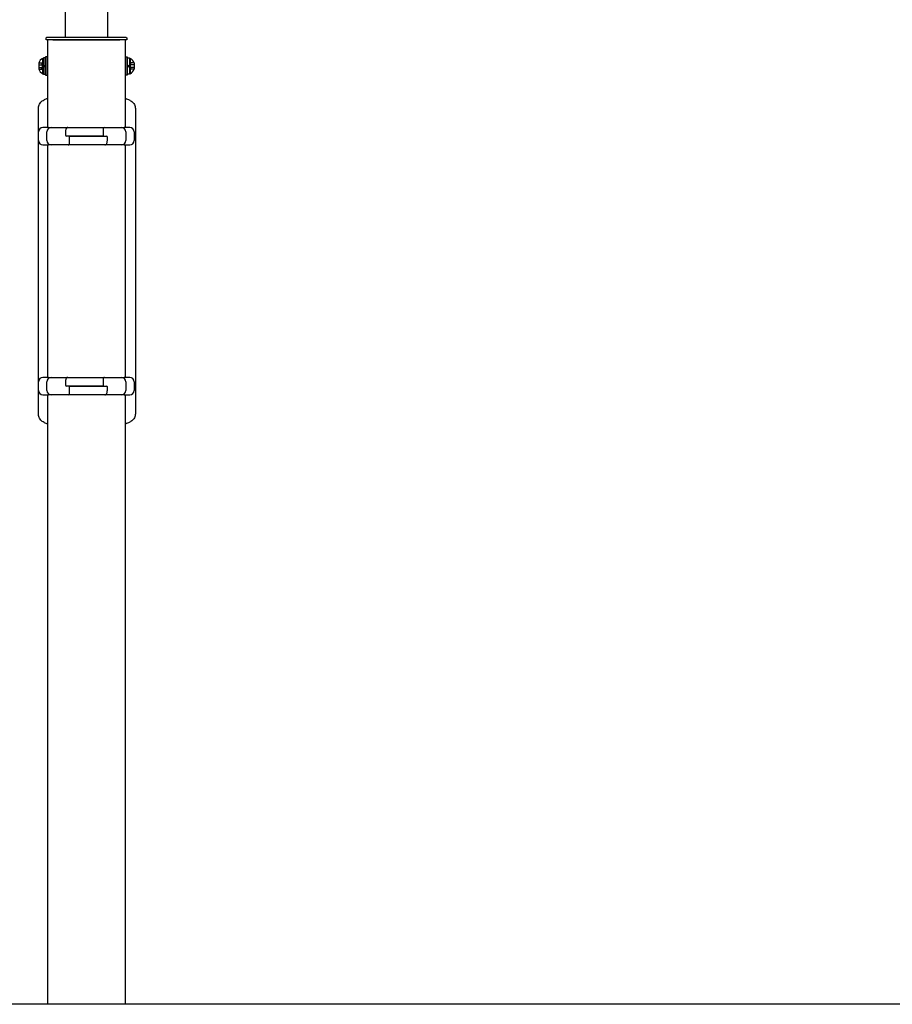
# Model space of a CAD drawing. Extents: x 0 to 18020, y 0 to 12600.
# Drawn here: x 3259 to 4254, y 1865 to 2988 of the extents above; entities that cross this region are included whole.
import ezdxf

# ---------------------------------------------------------------- set-up
doc = ezdxf.new("R2010")
doc.units = 0
doc.header["$LTSCALE"] = 9
for name, color, linetype in [('P001', 131, 'CONTINUOUS'), ('P005', 91, 'CONTINUOUS'), ('P020', 121, 'CONTINUOUS'), ('P920', 125, 'CONTINUOUS'), ('P_7THICK', 7, 'CONTINUOUS')]:
    doc.layers.add(name, color=color, linetype=linetype)

msp = doc.modelspace()

# ---------------------------------------------------------------- linework, layer by layer
at = {"layer": 'P001'}
for p, q in [((3290.067, 2965.247), (3290.067, 2865.247)), ((3379.167, 2965.247), (3290.067, 2965.247)), ((3379.167, 2865.247), (3379.167, 2965.247)), ((3280.074, 2538.1), (3280.074, 2887.393)), ((3390.473, 2886.85), (3390.473, 2538.644)), ((3291.414, 2865.247), (3285.067, 2865.247)), ((3291.414, 2865.247), (3294.617, 2865.247)), ((3294.617, 2865.247), (3314.003, 2865.247)), ((3313.52, 2865.247), (3315.466, 2865.247)), ((3315.466, 2865.247), (3355.231, 2865.247)), ((3354.231, 2855.247), (3354.231, 2864.247)), ((3355.231, 2865.247), (3374.617, 2865.247)), ((3374.617, 2865.247), (3377.82, 2865.247)), ((3384.167, 2865.247), (3377.82, 2865.247)), ((3280.067, 2850.247), (3280.067, 2860.247)), ((3289.617, 2850.247), (3289.617, 2860.247)), ((3310.734, 2860.247), (3310.734, 2856.247)), ((3315.466, 2855.247), (3311.734, 2855.247)), ((3315.003, 2855.247), (3315.003, 2846.247)), ((3315.003, 2855.247), (3353.768, 2855.247)), ((3354.231, 2855.247), (3315.466, 2855.247)), ((3353.768, 2855.247), (3357.5, 2855.247)), ((3358.5, 2850.247), (3358.5, 2854.247)), ((3379.617, 2860.247), (3379.617, 2850.247)), ((3389.167, 2860.247), (3389.167, 2850.247)), ((3285.067, 2845.247), (3291.414, 2845.247)), ((3290.067, 2845.247), (3290.067, 2580.247)), ((3294.617, 2845.247), (3291.414, 2845.247)), ((3314.003, 2845.247), (3294.617, 2845.247)), ((3353.768, 2845.247), (3314.003, 2845.247)), ((3355.714, 2845.247), (3353.768, 2845.247)), ((3374.617, 2845.247), (3355.231, 2845.247)), ((3377.82, 2845.247), (3374.617, 2845.247)), ((3377.82, 2845.247), (3384.167, 2845.247)), ((3379.167, 2580.247), (3379.167, 2845.247)), ((3280.067, 2565.247), (3280.067, 2575.247)), ((3291.414, 2580.247), (3285.067, 2580.247)), ((3289.617, 2565.247), (3289.617, 2575.247)), ((3291.414, 2580.247), (3294.617, 2580.247)), ((3294.617, 2580.247), (3314.003, 2580.247)), ((3310.734, 2575.247), (3310.734, 2571.247)), ((3313.52, 2580.247), (3315.466, 2580.247)), ((3315.466, 2580.247), (3355.231, 2580.247)), ((3354.231, 2570.247), (3354.231, 2579.247)), ((3355.231, 2580.247), (3374.617, 2580.247)), ((3374.617, 2580.247), (3377.82, 2580.247)), ((3384.167, 2580.247), (3377.82, 2580.247)), ((3379.617, 2575.247), (3379.617, 2565.247)), ((3389.167, 2575.247), (3389.167, 2565.247)), ((3285.067, 2560.247), (3291.414, 2560.247)), ((3290.067, 2560.247), (3290.067, 1865.247)), ((3294.617, 2560.247), (3291.414, 2560.247)), ((3314.003, 2560.247), (3294.617, 2560.247)), ((3315.466, 2570.247), (3311.734, 2570.247)), ((3353.768, 2560.247), (3314.003, 2560.247)), ((3315.003, 2570.247), (3315.003, 2561.247)), ((3315.003, 2570.247), (3353.768, 2570.247)), ((3354.231, 2570.247), (3315.466, 2570.247)), ((3353.768, 2570.247), (3357.5, 2570.247)), ((3355.714, 2560.247), (3353.768, 2560.247)), ((3374.617, 2560.247), (3355.231, 2560.247)), ((3358.5, 2565.247), (3358.5, 2569.247)), ((3377.82, 2560.247), (3374.617, 2560.247)), ((3377.82, 2560.247), (3384.167, 2560.247)), ((3379.167, 1865.247), (3379.167, 2560.247))]:
    msp.add_line(p, q, dxfattribs=at)
for centre, radius, start, end in [((3334.617, 2777.997), 128.106, 110.350335, 112.163392), ((3334.617, 2777.997), 128.106, 67.147581, 69.649665), ((3285.067, 2860.247), 5, 90, 180), ((3294.617, 2860.247), 5, 90, 180), ((3355.231, 2864.247), 1, 90, 180), ((3374.617, 2860.247), 5, 0, 90), ((3384.167, 2860.247), 5, 0, 90), ((3311.734, 2856.247), 1, 180, 270), ((3357.5, 2854.247), 1, 0, 90), ((3285.067, 2850.247), 5, 180, 270), ((3294.617, 2850.247), 5, 180, 270), ((3314.003, 2846.247), 1, 270, 0), ((3374.617, 2850.247), 5, 270, 0), ((3384.167, 2850.247), 5, 270, 0), ((3285.067, 2575.247), 5, 90, 180), ((3294.617, 2575.247), 5, 90, 180), ((3355.231, 2579.247), 1, 90, 180), ((3374.617, 2575.247), 5, 0, 90), ((3384.167, 2575.247), 5, 0, 90), ((3285.067, 2565.247), 5, 180, 270), ((3294.617, 2565.247), 5, 180, 270), ((3311.734, 2571.247), 1, 180, 270), ((3314.003, 2561.247), 1, 270, 0), ((3357.5, 2569.247), 1, 0, 90), ((3374.617, 2565.247), 5, 270, 0), ((3384.167, 2565.247), 5, 270, 0), ((3334.617, 2647.497), 128.106, 247.836608, 249.649665), ((3334.617, 2647.497), 128.106, 290.350335, 292.852419)]:
    msp.add_arc(centre, radius, start, end, dxfattribs=at)
for points, knots in [([(3280.074, 2887.393), (3280.074, 2888.18), (3280.167, 2888.967), (3280.536, 2890.499), (3280.812, 2891.243), (3281.531, 2892.647), (3281.974, 2893.306), (3283.002, 2894.501), (3283.588, 2895.037), (3284.867, 2895.957), (3285.561, 2896.34), (3286.289, 2896.637)], [0, 0, 0, 0, 0.117952697, 0.117952697, 0.235905393, 0.235905393, 0.35385809, 0.35385809, 0.471810787, 0.471810787, 0.589763483, 0.589763483, 0.589763483, 0.589763483]), ([(3384.368, 2896.047), (3385.085, 2895.745), (3385.768, 2895.358), (3387.026, 2894.435), (3387.6, 2893.9), (3388.61, 2892.71), (3389.045, 2892.055), (3389.75, 2890.662), (3390.02, 2889.924), (3390.381, 2888.407), (3390.473, 2887.628), (3390.473, 2886.85)], [0, 0, 0, 0, 0.116752328, 0.116752328, 0.233504655, 0.233504655, 0.350256983, 0.350256983, 0.46700931, 0.46700931, 0.583761638, 0.583761638, 0.583761638, 0.583761638]), ([(3313.52, 2865.247), (3313.262, 2865.247), (3313.006, 2865.188), (3312.516, 2864.974), (3312.29, 2864.809), (3311.827, 2864.351), (3311.614, 2864.033), (3311.26, 2863.325), (3311.119, 2862.933), (3310.9, 2862.094), (3310.823, 2861.646), (3310.749, 2860.876), (3310.734, 2860.561), (3310.734, 2860.247)], [0, 0, 0, 0, 0.077911135, 0.077911135, 0.168136697, 0.168136697, 0.294657289, 0.294657289, 0.421177881, 0.421177881, 0.547698473, 0.547698473, 0.63260296, 0.63260296, 0.63260296, 0.63260296]), ([(3355.714, 2845.247), (3355.972, 2845.247), (3356.228, 2845.305), (3356.718, 2845.519), (3356.944, 2845.684), (3357.408, 2846.142), (3357.62, 2846.46), (3357.974, 2847.168), (3358.115, 2847.56), (3358.334, 2848.4), (3358.411, 2848.848), (3358.485, 2849.617), (3358.5, 2849.932), (3358.5, 2850.247)], [0, 0, 0, 0, 0.077911135, 0.077911135, 0.168136697, 0.168136697, 0.294657289, 0.294657289, 0.421177881, 0.421177881, 0.547698473, 0.547698473, 0.63260296, 0.63260296, 0.63260296, 0.63260296]), ([(3313.52, 2580.247), (3313.262, 2580.247), (3313.006, 2580.188), (3312.516, 2579.974), (3312.29, 2579.809), (3311.827, 2579.351), (3311.614, 2579.033), (3311.26, 2578.325), (3311.119, 2577.933), (3310.9, 2577.094), (3310.823, 2576.646), (3310.749, 2575.876), (3310.734, 2575.561), (3310.734, 2575.247)], [0, 0, 0, 0, 0.077911135, 0.077911135, 0.168136697, 0.168136697, 0.294657289, 0.294657289, 0.421177881, 0.421177881, 0.547698473, 0.547698473, 0.63260296, 0.63260296, 0.63260296, 0.63260296]), ([(3355.714, 2560.247), (3355.972, 2560.247), (3356.228, 2560.305), (3356.718, 2560.519), (3356.944, 2560.684), (3357.408, 2561.142), (3357.62, 2561.46), (3357.974, 2562.168), (3358.115, 2562.56), (3358.334, 2563.4), (3358.411, 2563.848), (3358.485, 2564.617), (3358.5, 2564.932), (3358.5, 2565.247)], [0, 0, 0, 0, 0.077911135, 0.077911135, 0.168136697, 0.168136697, 0.294657289, 0.294657289, 0.421177881, 0.421177881, 0.547698473, 0.547698473, 0.63260296, 0.63260296, 0.63260296, 0.63260296]), ([(3286.289, 2528.856), (3285.561, 2529.153), (3284.867, 2529.536), (3283.588, 2530.456), (3283.002, 2530.992), (3281.974, 2532.187), (3281.53, 2532.846), (3280.812, 2534.25), (3280.536, 2534.994), (3280.167, 2536.526), (3280.074, 2537.313), (3280.074, 2538.1)], [0, 0, 0, 0, 0.117952698, 0.117952698, 0.235905395, 0.235905395, 0.353858093, 0.353858093, 0.47181079, 0.47181079, 0.589763488, 0.589763488, 0.589763488, 0.589763488]), ([(3390.473, 2538.644), (3390.473, 2537.865), (3390.381, 2537.086), (3390.02, 2535.569), (3389.75, 2534.831), (3389.045, 2533.438), (3388.61, 2532.783), (3387.6, 2531.593), (3387.026, 2531.058), (3385.768, 2530.135), (3385.085, 2529.748), (3384.368, 2529.446)], [0, 0, 0, 0, 0.116752328, 0.116752328, 0.233504655, 0.233504655, 0.350256983, 0.350256983, 0.46700931, 0.46700931, 0.583761638, 0.583761638, 0.583761638, 0.583761638])]:
    msp.add_open_spline(points, degree=3, knots=knots, dxfattribs=at)
at = {"layer": 'P005'}
for p, q in [((3358.917, 2968.247), (3358.917, 3065.247)), ((3310.317, 3026.247), (3310.317, 2968.247)), ((3288.617, 2967.247), (3289.617, 2968.247)), ((3288.617, 2965.247), (3288.617, 2967.247)), ((3380.617, 2965.247), (3288.617, 2965.247)), ((3289.617, 2968.247), (3379.617, 2968.247)), ((3296.467, 2965.247), (3372.767, 2965.247)), ((3310.317, 2968.247), (3358.917, 2968.247)), ((3379.617, 2968.247), (3380.617, 2967.247)), ((3380.617, 2967.247), (3380.617, 2965.247))]:
    msp.add_line(p, q, dxfattribs=at)
at = {"layer": 'P020'}
for p, q in [((3284.63, 2943.997), (3285.567, 2943.997)), ((3284.63, 2943.997), (3284.63, 2926.497)), ((3285.567, 2944.447), (3285.567, 2926.047)), ((3288.067, 2944.447), (3285.567, 2944.447)), ((3285.567, 2943.997), (3285.567, 2926.497)), ((3288.067, 2945.747), (3288.067, 2924.747)), ((3290.067, 2945.747), (3288.067, 2945.747)), ((3288.067, 2926.047), (3288.067, 2944.447)), ((3290.067, 2924.747), (3290.067, 2945.747)), ((3379.167, 2945.747), (3381.167, 2945.747)), ((3379.167, 2924.747), (3379.167, 2945.747)), ((3381.167, 2945.747), (3381.167, 2924.747)), ((3381.167, 2944.447), (3383.667, 2944.447)), ((3381.167, 2926.047), (3381.167, 2944.447)), ((3383.667, 2944.447), (3383.667, 2926.047)), ((3384.605, 2943.997), (3383.667, 2943.997)), ((3383.667, 2943.997), (3383.667, 2926.497)), ((3384.605, 2943.997), (3384.605, 2926.497)), ((3284.63, 2926.497), (3285.567, 2926.497)), ((3285.567, 2926.047), (3288.067, 2926.047)), ((3288.067, 2924.747), (3290.067, 2924.747)), ((3381.167, 2924.747), (3379.167, 2924.747)), ((3383.667, 2926.047), (3381.167, 2926.047)), ((3384.605, 2926.497), (3383.667, 2926.497))]:
    msp.add_line(p, q, dxfattribs=at)
for centre, start, end in [((3289.63, 2935.247), 119.744881, 158.47546), ((3379.605, 2935.247), 21.52454, 60.255119), ((3289.63, 2935.247), 201.52454, 240.255119), ((3379.605, 2935.247), 299.744881, 338.47546)]:
    msp.add_arc(centre, 10.078, start, end, dxfattribs=at)
at = {"layer": 'P920'}
for p, q in [((3280.255, 2938.944), (3280.255, 2931.549)), ((3280.255, 2938.757), (3283.855, 2938.757)), ((3280.255, 2936.747), (3284.19, 2936.747)), ((3280.255, 2933.747), (3284.19, 2933.747)), ((3280.255, 2931.737), (3283.855, 2931.737)), ((3284.44, 2935.247), (3283.855, 2938.757)), ((3283.855, 2931.737), (3284.44, 2935.247)), ((3285.567, 2935.247), (3288.067, 2936.69)), ((3288.067, 2935.247), (3285.567, 2933.803)), ((3383.667, 2935.247), (3381.167, 2936.69)), ((3381.167, 2935.247), (3383.667, 2933.803)), ((3384.794, 2935.247), (3385.38, 2938.757)), ((3385.38, 2931.737), (3384.794, 2935.247)), ((3388.98, 2936.747), (3385.044, 2936.747)), ((3388.98, 2933.747), (3385.044, 2933.747)), ((3388.98, 2938.757), (3385.38, 2938.757)), ((3388.98, 2931.737), (3385.38, 2931.737)), ((3388.98, 2938.944), (3388.98, 2931.549))]:
    msp.add_line(p, q, dxfattribs=at)
at = {"layer": 'P_7THICK'}
msp.add_line((7626.148, 1865.247), (1178.65, 1865.247), dxfattribs=at)

doc.saveas('drawing.dxf')
